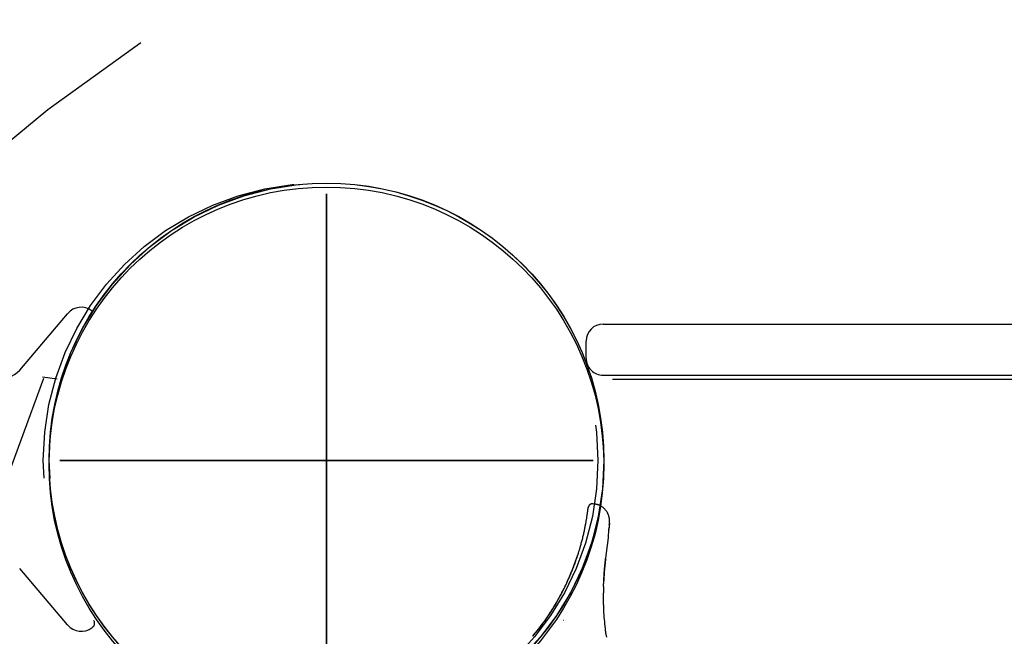
# Model space of a CAD drawing. Extents: x -0.42 to 7.36, y 1.85 to 10.09.
# Drawn here: x 3.96 to 4.19, y 8.13 to 8.27 of the extents above; entities that cross this region are included whole.
import ezdxf

# ---------------------------------------------------------------- set-up
doc = ezdxf.new("R2010")
doc.units = 0
doc.linetypes.add('DOT', pattern=[0.00635, 0, -0.00635])
doc.linetypes.add('HIDDEN', pattern=[0.009524999999999999, 0.00635, -0.003175])
for name, color, linetype in [('COLOUR', 7, 'Continuous'), ('LAYER01', 7, 'Continuous'), ('LAYER10', 7, 'Continuous')]:
    doc.layers.add(name, color=color, linetype=linetype)

# ---------------------------------------------------------------- blocks, each defined once
blk = doc.blocks.new('CROSS')
at = {"layer": 'COLOUR', "color": 0, "linetype": 'Continuous'}
for p, q in [((0, -0.0127), (0, 0.0127)), ((0, 0.0127), (0, -0.0127)), ((-0.0127, 0), (0.0127, 0)), ((0.0127, 0), (-0.0127, 0))]:
    blk.add_line(p, q, dxfattribs=at)

msp = doc.modelspace()

# ---------------------------------------------------------------- linework, layer by layer
at = {"layer": 'LAYER01'}
for p, q in [((3.958743823297271, 8.18902480927363), (3.969965966023527, 8.202268722924105)), ((4.095484494359744, 8.19985923554869), (5.055791325591215, 8.19985923554869)), ((4.091484494359745, 8.191859235548687), (4.091484494359745, 8.195859235548689)), ((3.969985333807799, 8.129332247647163), (3.958742377884717, 8.142556253346351))]:
    msp.add_line(p, q, dxfattribs=at)
at = {"layer": 'LAYER01', "color": 7, "linetype": 'Continuous'}
for p, q in [((3.975944937743202, 8.202696505459675), (3.975705196686102, 8.202893737229275)), ((4.095484494359744, 8.18785923554869), (5.055791325591215, 8.18785923554869)), ((4.0976313055827, 8.186964214714875), (5.058509013549907, 8.186964214714875)), ((3.975705166883802, 8.128735009106576), (3.975941652037201, 8.128929558667076))]:
    msp.add_line(p, q, dxfattribs=at)
at = {"layer": 'LAYER01', "linetype": 'HIDDEN'}
for p, q in [((3.964354213519905, 8.187094880253369), (3.952804192587267, 8.155784582544413)), ((3.967554821730154, 8.186955723374664), (3.964075899762493, 8.187373194010782))]:
    msp.add_line(p, q, dxfattribs=at)
at = {"layer": 'LAYER01', "color": 7, "linetype": 'HIDDEN'}
for p, q in [((4.093364189532622, 8.15766696997861), (4.093059460786221, 8.157697070324211)), ((4.096889387038621, 8.15251295634491), (4.096851627496122, 8.15217380591611)), ((4.096962760356321, 8.15319596596931), (4.096889387038621, 8.15251295634491)), ((4.096098254588522, 8.14491634436821), (4.096513311532322, 8.14807735749461)), ((4.091167788175023, 8.145466912472012), (4.091169606116621, 8.145466376030212)), ((4.095878820088722, 8.143304932796712), (4.095889131692321, 8.14330391951781)), ((4.09593830552422, 8.14382116862511), (4.095948825744022, 8.14382009574151)), ((4.095943878558519, 8.14389752217511), (4.095953951743523, 8.14389650889611)), ((4.096057186988221, 8.14492570229751), (4.096067260173222, 8.14492451020461)), ((4.096319864657721, 8.144569564544911), (4.096322934296921, 8.144600618564912)), ((4.095737825301521, 8.141791630470511), (4.095747272637721, 8.14179097481941)), ((4.095854829219221, 8.142970550739511), (4.095853517917021, 8.142969954693111)), ((4.095853517917021, 8.142969954693111), (4.095864038136823, 8.142969060623411)), ((4.095592956212421, 8.138316262447612), (4.095666359332422, 8.139700997555012)), ((4.095642666486122, 8.139685559952012), (4.095653246310621, 8.139685142719511)), ((4.09566171017012, 8.140322972023311), (4.095671783355123, 8.14032243558151)), ((4.095544318822223, 8.13647638627271), (4.095571885970422, 8.13689189025141)), ((4.095582674411122, 8.138316918098711), (4.095571885970422, 8.13689189025141)), ((4.095571885970422, 8.13689189025141), (4.095581839946121, 8.13689183064681)), ((4.084444622662923, 8.134400416099812), (4.084160993960721, 8.133924651825211))]:
    msp.add_line(p, q, dxfattribs=at)
at = {"layer": 'LAYER01', "color": 8, "linetype": 'HIDDEN'}
msp.add_line((4.096918235686621, 8.152407515728312), (4.096837262776719, 8.151718366825412), dxfattribs=at)
at = {"layer": 'LAYER01', "color": 7, "linetype": 'Continuous'}
for points in [[(3.975700618304301, 8.202896896275474), (3.975716514118004, 8.202910307320476), (3.975682289876002, 8.202865961464775)], [(3.975684577204302, 8.128759983452676), (3.975715828664601, 8.128719452294273), (3.9756973325983, 8.128734949501876)]]:
    msp.add_lwpolyline(points, dxfattribs=at)
at = {"layer": 'LAYER01', "color": 7, "linetype": 'HIDDEN'}
for points in [[(4.093067030576099, 8.157715070926931), (4.093050785858114, 8.157719708925724), (4.093034295826712, 8.15772409403259), (4.093017397029813, 8.157728136509903), (4.092999885084672, 8.157731665042885), (4.092981555608541, 8.15773450831676), (4.092962204218673, 8.157736495016755), (4.092941626532319, 8.157737453828089), (4.092919618166733, 8.15773721343599), (4.092896030295472, 8.157735638083972), (4.092870936328859, 8.157732734248238), (4.092844465230227, 8.157728543963422), (4.092816745964555, 8.157723109264095), (4.092787907496824, 8.157716472184825), (4.092758078792011, 8.157708674760174), (4.092727388815099, 8.157699759024714), (4.092695966531068, 8.157689767013007), (4.092663959141639, 8.157678741488592), (4.092631586810375, 8.157666728133957), (4.092599087933337, 8.15765377335968), (4.092566700908701, 8.15763992357678), (4.092534664134649, 8.157625225196274), (4.092503216009363, 8.157609724629182), (4.092472594931024, 8.157593468286521), (4.092443039297813, 8.157576502579309), (4.092414741911228, 8.157558879242556), (4.092387713202321, 8.157540671314885), (4.092361918000807, 8.157521957156726), (4.09233732113873, 8.157502815129599), (4.092313887448131, 8.157483323595022), (4.092291581761053, 8.157463560914524), (4.092270368909539, 8.157443605449618), (4.092250213725631, 8.157423535561833), (4.092231081719091, 8.157403421802462), (4.092212941124265, 8.157383303492159), (4.092195760849301, 8.157363212138428), (4.092179509804307, 8.157343179250235), (4.092164156899388, 8.157323236336552), (4.092149671044652, 8.157303414906336), (4.092136021150206, 8.157283746468563), (4.092123176126156, 8.157264262532195), (4.092111105518363, 8.15724499514399), (4.092099781424769, 8.157225978512843), (4.092089176576478, 8.157207247382303), (4.092079263705889, 8.15718883649749), (4.092070015545403, 8.157170780603517), (4.092061404827419, 8.157153114445507), (4.092053404284336, 8.157135872768574), (4.092045986648555, 8.157119090317837), (4.092039124824528, 8.157102798462653), (4.092032792410492, 8.157087015079291), (4.092026963175143, 8.157071754665425), (4.092021610887977, 8.157057031720145), (4.092016709318486, 8.157042860742537), (4.092012232236164, 8.157029256231693), (4.092008153410504, 8.157016232686708), (4.092004446611001, 8.157003804606667), (4.092001086391356, 8.15699198500965), (4.091998050445169, 8.156980780997664), (4.091995317249374, 8.156970198189429), (4.091992865281344, 8.156960242204798), (4.091990673018445, 8.156950918663625), (4.091988718938054, 8.156942233185768), (4.09198698151754, 8.156934191391086), (4.091985439234272, 8.156926798899432), (4.091984071862643, 8.156920054119803), (4.091982864366584, 8.156913926623128), (4.091981803006629, 8.15690837876794), (4.091980874043518, 8.156903372913545), (4.091980063737996, 8.156898871419244), (4.091979358350802, 8.15689483664434), (4.091978744142681, 8.156891230948139), (4.091978207374374, 8.156888016689933), (4.091977735059611, 8.156885153227256), (4.091977317224666, 8.156882587913445), (4.091976944648632, 8.156880265099227), (4.091976608110686, 8.156878129135745), (4.091976298390004, 8.15687612437414), (4.091976006265765, 8.156874195165559), (4.091975722517144, 8.156872285861144), (4.09197543792332, 8.15687034081204), (4.091975145390053, 8.156868317778432), (4.091974846329687, 8.15686622815826), (4.091974544281077, 8.15686409675805), (4.091974242783114, 8.156861948384554), (4.091973945374691, 8.156859807844533), (4.091973655594699, 8.156857699944734), (4.091973376982028, 8.156855649491916), (4.091973113075572, 8.156853681292832), (4.09197286664152, 8.156851815629132), (4.09197263735541, 8.156850054683051), (4.091972424120033, 8.15684839611144), (4.091972225838205, 8.15684683757128), (4.091972041412742, 8.156845376719565), (4.091971869746456, 8.156844011213279), (4.091971709742164, 8.156842738709415), (4.09197156030268, 8.15684155686496), (4.091971417114062, 8.156840434719294), (4.091971262995452, 8.156839226842248), (4.091971077549208, 8.156837759185798), (4.091970840377695, 8.156835857702038), (4.091970531083288, 8.156833348343074), (4.091970129268357, 8.156830057060995), (4.091969614535269, 8.15682580980791), (4.091968966486398, 8.156820432535905), (4.091968171326037, 8.156813807372775), (4.091967241666483, 8.156806041151539), (4.091966196721867, 8.156797296880194), (4.091965055706368, 8.15678773756709), (4.091963837834164, 8.156777526220578), (4.091962562319426, 8.156766825849012), (4.091961248376339, 8.15675579946074), (4.091959915219072, 8.15674461006412)], [(4.093361060288778, 8.157634723865774), (4.093362003670297, 8.157643311206323), (4.093362894913194, 8.15765160231789), (4.093363763746068, 8.157659464124189), (4.093364598963904, 8.157666681972584), (4.093365389361694, 8.157673041210442), (4.093366123734424, 8.15767832718513), (4.093366790877081, 8.157682325244012), (4.093367379584656, 8.157684820734454), (4.093367882387191, 8.157685670555017), (4.09336830675459, 8.157685017806823), (4.093368663891918, 8.157683077142824), (4.093368965004186, 8.157680063215652), (4.093369221296407, 8.157676190677945), (4.09336944397359, 8.157671674182335), (4.093369644240751, 8.157666728381455), (4.0933698333029, 8.157661567927942)], [(4.096979241040578, 8.153194297039297), (4.096980278016197, 8.153228316027855), (4.096981265665208, 8.153261958170315), (4.096982236600589, 8.15329500968447), (4.096983182465527, 8.153327175256168), (4.096984094903203, 8.153358159571257), (4.096984965556807, 8.153387667315583), (4.096985786069521, 8.153415403174993), (4.09698654808453, 8.153441071835335), (4.096987243120502, 8.153464528372915), (4.096987862197572, 8.153486229410358), (4.096988396211489, 8.153506781965184), (4.096988836057937, 8.15352679305269), (4.0969891726326, 8.153546869688176), (4.096989396831159, 8.153567618886939), (4.096989499549299, 8.153589647664283), (4.096989471682702, 8.153613563035508), (4.096989301965919, 8.153639845722605), (4.096988970488809, 8.153668471258639), (4.096988455180146, 8.153699288887847), (4.096987733968678, 8.153732147852233), (4.096986784783157, 8.153766897393792), (4.096985585552328, 8.153803386754525), (4.096984114204943, 8.15384146517643), (4.096982348669751, 8.153880981901503), (4.09698024931541, 8.153921858558492), (4.096977706270835, 8.1539643063053), (4.096974592104669, 8.154008608691667), (4.096970779385646, 8.15405504926479), (4.096966140682501, 8.154103911571864), (4.096960548563966, 8.154155479160083), (4.096953875598776, 8.154210035576643), (4.096945994355661, 8.154267864368741), (4.096936765815477, 8.154329187073824), (4.096926004610854, 8.154393977161575), (4.096913513785598, 8.154462146100151), (4.096899096383987, 8.154533605353599), (4.0968825554503, 8.154608266385967), (4.096863694028813, 8.1546860406613), (4.096842315163807, 8.154766839643646), (4.096818221899558, 8.154850574797049), (4.096791235271992, 8.154937114758111), (4.096761248293749, 8.155026156813383), (4.096728171966227, 8.155117355433475), (4.096691917292264, 8.15521036508324), (4.096652395274704, 8.155304840227537), (4.096609516916389, 8.155400435331218), (4.09656319322016, 8.155496804859144), (4.096513335188859, 8.155593603276168), (4.096459871165832, 8.15569050422362), (4.096402798878324, 8.155787257998758), (4.096342133387829, 8.155883634089587), (4.09627788975897, 8.155979401976975), (4.096210083056371, 8.156074331141786), (4.096138728344653, 8.156168191064888), (4.096063840688439, 8.156260751227151), (4.095985435152351, 8.156351781109441), (4.095903553130045, 8.156441065197663), (4.095818341368172, 8.156528447946194), (4.095729972931887, 8.156613788829215), (4.095638620891607, 8.156696947313527), (4.095544458317752, 8.15677778286593), (4.095447658280741, 8.156856154953221), (4.095348393850994, 8.156931923042201), (4.095246838098929, 8.157004946599669), (4.095143141085456, 8.157075065669172), (4.095037360884112, 8.157142042556401), (4.094929532544447, 8.15720562015661), (4.094819691123249, 8.15726554135865), (4.094707871677304, 8.157321549051368), (4.094594109263405, 8.157373386123611), (4.094478438938338, 8.157420795464228), (4.094360895758892, 8.157463519962066), (4.094241547217677, 8.157501448319572), (4.0941205906124, 8.157535052463025), (4.09399825565893, 8.157564950141028), (4.093874772081964, 8.157591759097828), (4.093750369606204, 8.157616097077659), (4.093625277956348, 8.157638581824768), (4.093499726857093, 8.157659831083393), (4.09337394603314, 8.157680462597781)], [(4.089560191300741, 8.14575504132488), (4.089594334302249, 8.14586051395133), (4.089628795049694, 8.145967257603377), (4.089663973080216, 8.14607670622172), (4.089700227035354, 8.146190212289508), (4.089737915556646, 8.146309128289884), (4.089777397285632, 8.146434806706003), (4.089819030863849, 8.146568600021006), (4.089863174932836, 8.146711860718048), (4.089910096356794, 8.14686567875724), (4.089959694867225, 8.147030093931562), (4.09001177842496, 8.14720488353238), (4.090066154987497, 8.147389824840365), (4.090122632512334, 8.147584695136175), (4.090181018956971, 8.147789271700464), (4.090241122278904, 8.148003331813898), (4.09030275043563, 8.148226652757138), (4.090365673872504, 8.148458795017433), (4.090429512956671, 8.148698451803686), (4.090493850551597, 8.148944099561309), (4.090558269516513, 8.149194214720755), (4.090622352710653, 8.149447273712477), (4.090685682993251, 8.14970175296693), (4.090747843223538, 8.149956128914564), (4.09080841626075, 8.150208877985836), (4.090867052460332, 8.150458667896523), (4.090923672129692, 8.15070493137407), (4.090978263081851, 8.150947292468288), (4.091030813125128, 8.151185375210478), (4.091081310067849, 8.151418803631922), (4.09112974171833, 8.151647201763922), (4.091176095884896, 8.151870193637764), (4.091220360375865, 8.152087403284744), (4.091262543265506, 8.15229856011683), (4.091302733663099, 8.152503814939458), (4.091341040952089, 8.152703423975664), (4.091377574511812, 8.15289764343003), (4.091412443721604, 8.153086729507129), (4.091445757960799, 8.153270938411536), (4.091477626608735, 8.153450526347827), (4.091508159044746, 8.15362574952058), (4.091537451497386, 8.153796818327422), (4.091565547571283, 8.15396375982898), (4.091592477726227, 8.15412655531014), (4.091618272419036, 8.154285186040184), (4.091642962106528, 8.154439633288398), (4.091666577245522, 8.15458987832406), (4.091689148292832, 8.154735902416455), (4.091710705705281, 8.154877686834865), (4.091731277546134, 8.155015204046535), (4.091750882290094, 8.155148391223028), (4.09176953602242, 8.15527717675888), (4.091787254826315, 8.155401489036116), (4.091804054784984, 8.155521256436764), (4.091819951981634, 8.155636407342858), (4.091834962499467, 8.155746870136422), (4.09184910242169, 8.155852573199487), (4.091862387330072, 8.155953434145745), (4.091874830790868, 8.156049327447729), (4.091886445871687, 8.156140116829013), (4.091897245638747, 8.156225666003477), (4.091907243158263, 8.15630583868501), (4.091916451496449, 8.156380498587492), (4.091924883719523, 8.156449509424812), (4.091932552893697, 8.156512734910851), (4.091939471712611, 8.156570067278778), (4.091945651373668, 8.156621512793516), (4.091951102703387, 8.156667106252238), (4.091955836527442, 8.156706882445636), (4.091959863671502, 8.156740876164397), (4.091963194961241, 8.156769122199215), (4.091965841222333, 8.15679165534078), (4.091967813280449, 8.156808510379781), (4.091969133977704, 8.156819833880444), (4.091969874219458, 8.156826219480232), (4.091970116928234, 8.156828372596115), (4.091969945026196, 8.156826998642078), (4.091969441435506, 8.156822803032101), (4.091968689078327, 8.156816491180177), (4.091967770876822, 8.156808768500282), (4.091966769753155, 8.156800340406402)], [(4.096883456376424, 8.152880001747397), (4.09688482577483, 8.1528864160571), (4.096886122303716, 8.15289260888299), (4.096887355031229, 8.152898521798855), (4.096888492056681, 8.152904014849678), (4.096889501479389, 8.152908948080448), (4.096890351398664, 8.152913181536151), (4.096891009913818, 8.152916575261774), (4.096891445124169, 8.152918989302304), (4.096891635762641, 8.152920330354666), (4.096891603096256, 8.152920691721665), (4.096891379025752, 8.152920213358582), (4.096890995451814, 8.152919035220432), (4.096890484275131, 8.15291729726223), (4.096889877396389, 8.152915139438987), (4.096889206716273, 8.152912701705716), (4.096888504135473, 8.152910124017435)], [(4.096928785708777, 8.152406323635367), (4.096930154931513, 8.152446852786921), (4.096931500089162, 8.15248705389257), (4.096932879055205, 8.152526761954523), (4.096934308733847, 8.152565730450942), (4.096935806029282, 8.152603712859976), (4.09693738784571, 8.152640462659782), (4.096939071087331, 8.152675733328515), (4.096940872658342, 8.152709278344325), (4.096942803828344, 8.152740933362136), (4.096944853327602, 8.152770862724209), (4.096947004252052, 8.152799312955207), (4.096949239697496, 8.152826530576977), (4.096951542759734, 8.15285276211136), (4.096953896534568, 8.152878254080209), (4.096956284117799, 8.152903253005366), (4.09695868860523, 8.152928005408677)], [(4.096464823153823, 8.147848118030812), (4.096740911868421, 8.14983277388791), (4.096837262776719, 8.151718366825412)], [(4.096838037554197, 8.151722238390992), (4.096851627496113, 8.152173805916098)], [(4.078936825660101, 8.126700866901663), (4.0791675838621, 8.12695367742025), (4.079400080484857, 8.127210355732261), (4.079636135527866, 8.127474932165137), (4.079877528201254, 8.127751355779312), (4.080126037715149, 8.12804357563522), (4.080383443279676, 8.12835554079329), (4.08065152410496, 8.128691200313954), (4.08093205940113, 8.12905450325765), (4.081226476769229, 8.129448742978196), (4.081534797223691, 8.129874589814635), (4.081856690212802, 8.130332058453208), (4.082191825163382, 8.13082116355325), (4.082539871502251, 8.131341919774101), (4.08290049865623, 8.131894341775093), (4.083273376052135, 8.132478444215565), (4.083658173116787, 8.133094241754849), (4.08405405838534, 8.133741367049746), (4.084458196637431, 8.134417924464021), (4.084867251814988, 8.135121636439722), (4.08527788783296, 8.13585022537849), (4.085686768606296, 8.136601413681959), (4.086090558049946, 8.137372923751773), (4.086485920078863, 8.138162477989564), (4.086869518607991, 8.138967798796974), (4.087238888170409, 8.139786707211922), (4.087595045566828, 8.140617418419927), (4.08793987827462, 8.141458246356377), (4.088275273741889, 8.14230750489986), (4.08860311941674, 8.14316350792897), (4.088925302747275, 8.1440245693223), (4.089243711181602, 8.144889002958443), (4.089560232167826, 8.145755122715997)], [(4.078970681098332, 8.12666701146343), (4.079310659311458, 8.12709003188068), (4.079649189397181, 8.127512322119724), (4.079984904807513, 8.127933314535696), (4.080316398204758, 8.128352360217056), (4.080642262251219, 8.12876881025227), (4.080961089609203, 8.129182015729802), (4.081271472941012, 8.129591327738115), (4.081572004908951, 8.129996097365671), (4.081861579926009, 8.130395728382032), (4.082140299234237, 8.130789835051985), (4.082408565875997, 8.131178084386885), (4.082666782868833, 8.131560143365354), (4.082915353230296, 8.131935678966013), (4.083154679977932, 8.13230435816748), (4.08338516612929, 8.132665847948378), (4.083607214701917, 8.133019815287325), (4.08382118989642, 8.133365967435537), (4.084027300500773, 8.133704172524947), (4.0842257165274, 8.134034339019992), (4.084416607968025, 8.134356375355148), (4.084600144814379, 8.1346701899649), (4.084776497058188, 8.134975691283728), (4.08494583469118, 8.135272787746112), (4.085108327705083, 8.135561387786534), (4.085264230135782, 8.135841605229258), (4.085414132089703, 8.136114375280316), (4.085558707747739, 8.136380838586195), (4.085698631275633, 8.136642135768042), (4.085834576839122, 8.136899407447018), (4.085967218603945, 8.137153794244261), (4.086097230735843, 8.137406436780932), (4.086225287400555, 8.137658475678176), (4.086351949057293, 8.137910859970175), (4.086477321256954, 8.138163772189596), (4.086601395867401, 8.138417203326028), (4.086724164744748, 8.138671144347112), (4.08684561974511, 8.138925586220491), (4.086965752724604, 8.139180519913804), (4.087084555539345, 8.139435936394703), (4.087202020045451, 8.139691826630818), (4.08731814216312, 8.13994818213741), (4.087432934000574, 8.1402049964779), (4.087546411749634, 8.14046226380397), (4.087658591592366, 8.140719978246985), (4.087769489710834, 8.140978133938296), (4.087879122287102, 8.14123672500927), (4.087987505503235, 8.14149574559126), (4.088094655541296, 8.141755189815632), (4.088200576149025, 8.142015053491091), (4.088305221274285, 8.142275338991372), (4.088408532448491, 8.142536050408811), (4.088510451194119, 8.142797191815122), (4.088610919033646, 8.143058767282014), (4.08870987748955, 8.143320780881195), (4.088807268084306, 8.143583236684382), (4.088903032340392, 8.143846138763283), (4.08899715663491, 8.14410948114966), (4.089089806707224, 8.144373217569125), (4.089181193167391, 8.144637291749158), (4.089271526617439, 8.144901647396331), (4.089361017659391, 8.145166228217215), (4.089449876895268, 8.145430977918386), (4.089538314927096, 8.145695840206411), (4.089626542356902, 8.145960758787865)], [(4.095878820088736, 8.143304932796742), (4.095876695803081, 8.14328613364316), (4.095874538718589, 8.143267291115212), (4.095872397953999, 8.14324852470463), (4.095870281669264, 8.143229872470098), (4.095868198024337, 8.143211372470297), (4.095866155179166, 8.143193062763913), (4.095864161293703, 8.143174981409627), (4.095862224527901, 8.143157166466123), (4.095860350321567, 8.143139643304409), (4.095858533235055, 8.143122386554927), (4.095856765108251, 8.143105358157538), (4.095855037781204, 8.143088520053567), (4.095853343093962, 8.143071834184328), (4.095851672886576, 8.143055262491139), (4.095850018999093, 8.143038766915316), (4.095848373271561, 8.143022309398177)], [(4.09593830552422, 8.143821168625141), (4.095936887982641, 8.143808012460205), (4.095935411557632, 8.143794634124664), (4.095933899284532, 8.143780974324327), (4.095932333239293, 8.14376689232681), (4.095930695497868, 8.143752247399709), (4.095928968136213, 8.143736898810632), (4.09592713323028, 8.143720705827182), (4.095925172856024, 8.143703527716966), (4.095923073046064, 8.1436852527579), (4.095920835660732, 8.14366588527823), (4.095918466516728, 8.143645458613912), (4.095915971430898, 8.143624006102211), (4.095913356220093, 8.143601561080386), (4.09591062670116, 8.143578156885695), (4.095907788690949, 8.143553826855396), (4.095904848006308, 8.14352860432675), (4.095901811512277, 8.143502534978273), (4.095898690268061, 8.143475713865566), (4.09589549638066, 8.143448248382041), (4.095892241957269, 8.143420245922837), (4.095888939105087, 8.143391813883088), (4.095885599931313, 8.143363059657931), (4.095882236543142, 8.143334090642501), (4.095878861047774, 8.143305014231936)], [(4.095889161494473, 8.143303939386598), (4.095889213222543, 8.143320658116204), (4.095889289264918, 8.14333722778031), (4.095889495853688, 8.143353662179509), (4.095889898262045, 8.143369893681335), (4.095890561763188, 8.143385854653333), (4.095891551630316, 8.14340147746305), (4.095892933136621, 8.143416694478026), (4.095894771555302, 8.143431438065805), (4.095897103681637, 8.143445688863398), (4.095899852398452, 8.143459620577168), (4.095902912110878, 8.143473455185386), (4.095906177223934, 8.143487414665099), (4.095909542142641, 8.14350172099335), (4.095912901272016, 8.1435165961472), (4.09591614901708, 8.143532262103687), (4.095919179782854, 8.143548940839864), (4.095921912521062, 8.14356676857896), (4.095924364369202, 8.143585538519364), (4.095926577011781, 8.143604958108376), (4.095928592133152, 8.143624734791928), (4.095930451417674, 8.143644576015953), (4.0959321965497, 8.143664189226385), (4.095933869213588, 8.143683281869158), (4.095935511093691, 8.143701561390204), (4.095937156700076, 8.143718807030657), (4.095938811844264, 8.143735085203517), (4.095940475163879, 8.143750534119532), (4.095942145296353, 8.143765291988174), (4.095943820879112, 8.143779497018922), (4.095945500549586, 8.143793287421248), (4.095947182945201, 8.143806801404626), (4.09594886670339, 8.14382017717853)], [(4.095943878558508, 8.1438975221751), (4.09594400994808, 8.143897075280936), (4.095944096952779, 8.143896516986647), (4.095944177106607, 8.143895898770054), (4.095944246984132, 8.143895190670005), (4.095944303159919, 8.143894362725351), (4.09594434220853, 8.14389338497494), (4.095944360704534, 8.143892227457616), (4.095944355222496, 8.143890860212236), (4.095944322095519, 8.143889252485566), (4.095944256690861, 8.143887370356751), (4.095944154134321, 8.143885179112667), (4.095944009551697, 8.143882644040286), (4.095943818068786, 8.143879730426578), (4.095943574811387, 8.143876403558517), (4.095943274905299, 8.143872628723075), (4.095942913476317, 8.143868371207224), (4.095942487845861, 8.143863612862216), (4.095942004117965, 8.1438584017982), (4.095941470592249, 8.14385280268911), (4.095940895568349, 8.143846880209122), (4.095940287345901, 8.143840699032411), (4.095939654224543, 8.143834323833165), (4.095939004503911, 8.143827819285557), (4.095938346483641, 8.14382125006377)], [(4.096057186988224, 8.144925702297476), (4.096051050195231, 8.144872309533342), (4.096044896510122, 8.144819001717515), (4.096038790961924, 8.144766026696818), (4.096032757619094, 8.144713550868811), (4.096026820550086, 8.144661740631062), (4.096021003823356, 8.14461076238113), (4.096015331507362, 8.144560782516583), (4.096009827670557, 8.144511967434985), (4.096004511746091, 8.144464455888098), (4.095999384629064, 8.144418276072459), (4.095994442578362, 8.14437342853081), (4.095989681853323, 8.144329913809896), (4.095985098713286, 8.144287732456453), (4.095980689417591, 8.144246885017226), (4.095976450225578, 8.144207372038949), (4.095972377396584, 8.144169194068366), (4.09596846442505, 8.144132323733613), (4.095964693748459, 8.144096622012421), (4.095961045038637, 8.144061921957052), (4.09595749796779, 8.144028056623204), (4.095954032208122, 8.143994859066572), (4.09595062743184, 8.143962162342852), (4.095947263311147, 8.14392979950774), (4.095943919518249, 8.143897603616935)], [(4.095948825526478, 8.143820093642955), (4.095949384229585, 8.143825169965329), (4.095949898465278, 8.14383015004805), (4.095950405685119, 8.143835100527854), (4.095950902381182, 8.143840006603291), (4.095951385045543, 8.143844853472908), (4.095951850170274, 8.143849626335244), (4.095952294247451, 8.143854310388846), (4.095952713769147, 8.143858890832256), (4.095953105340562, 8.143863348545578), (4.095953466019138, 8.143867647132543), (4.095953792975517, 8.143871745879181), (4.095954083380304, 8.14387560407116), (4.095954334404103, 8.143879180994139), (4.095954543217521, 8.14388243593378), (4.095954706991161, 8.143885328175745), (4.095954822895626, 8.143887817005696), (4.095954889629327, 8.1438898777479), (4.095954912001763, 8.143891549879294), (4.095954896350271, 8.143892888915925), (4.095954849012175, 8.143893950373583), (4.095954776324795, 8.143894789768067), (4.095954684625451, 8.143895462615165), (4.095954580251466, 8.143896024430678), (4.095954469540158, 8.143896530730396)], [(4.09595347490477, 8.143896588368383), (4.095953524551799, 8.143898486631205), (4.095953586187772, 8.143900616487858), (4.095953753720699, 8.143903372410103), (4.095954080099056, 8.143907067430737), (4.095954618271324, 8.14391201458255), (4.095955421185977, 8.14391852689835), (4.095956541791494, 8.143926917410921), (4.095958033036351, 8.143937499153067), (4.095959927106821, 8.143950506304249), (4.095962173139723, 8.143965857625894), (4.095964699509853, 8.14398339302744), (4.095967434591915, 8.144002952417654), (4.095970306760612, 8.144024375705309), (4.095973244390649, 8.144047502799166), (4.095976175856733, 8.144072173607995), (4.095979029533565, 8.144098228040562), (4.095981755194821, 8.144125526561227), (4.095984388209016, 8.144154011846423), (4.095986985343927, 8.144183647131115), (4.095989603367191, 8.144214395648795), (4.095992299046438, 8.144246220632962), (4.0959951291493, 8.144279085317107), (4.095998150443409, 8.14431295293473), (4.096001419696399, 8.14434778671932), (4.096004972171443, 8.144383491041944), (4.096008757111984, 8.144419734806695), (4.096012702257549, 8.144456128060163), (4.096016735347396, 8.144492280846478), (4.096020784120779, 8.144527803209764), (4.096024776316956, 8.14456230519415), (4.096028639675183, 8.144595396843762), (4.096032301934717, 8.144626688202727), (4.096035706141657, 8.14465587734814), (4.09603885656775, 8.144683014471767), (4.096041772792083, 8.144708237803254), (4.096044474393494, 8.144731685569791), (4.096046980950822, 8.144753495998572), (4.096049312042906, 8.144773807316785), (4.096051487248584, 8.144792757751619), (4.096053526146693, 8.144810485530265), (4.096055447485011, 8.144827128436278), (4.096057266685462, 8.14484282246496), (4.096058998339367, 8.144857703171896), (4.096060657037817, 8.144871906110705), (4.096062257371901, 8.14488556683502), (4.096063813932711, 8.144898820898458), (4.096065341311341, 8.144911803854649), (4.096066854098879, 8.144924651257213)], [(4.095737825301518, 8.141791630470541), (4.09573338970292, 8.141727828298652), (4.095728934685592, 8.141663975078353), (4.095724522745564, 8.141600182597069), (4.095720175421483, 8.141536481224303), (4.095715914251998, 8.141472901329564), (4.095711760775761, 8.141409473282357), (4.095707736531418, 8.141346227452187), (4.095703863057621, 8.141283194208565), (4.095700159201583, 8.141220455453691), (4.095696633047033, 8.141158299255977), (4.09569328998562, 8.14109706520641), (4.095690135409317, 8.141037092901037), (4.095687174710095, 8.140978721935907), (4.095684413279926, 8.140922291907067), (4.095681856510782, 8.140868142410564), (4.095679509794634, 8.140816613042448), (4.095677375281041, 8.140767974055377), (4.095675442151587, 8.140722218359118), (4.095673696344968, 8.140679269511292), (4.095672123800115, 8.140639051073897), (4.09567071045596, 8.140601486608938), (4.095669442251437, 8.140566499678414), (4.095668305125479, 8.140534013844322), (4.095667285017016, 8.140503952668666), (4.095666368063434, 8.140476203528658), (4.095665541196864, 8.140450509084726), (4.095664791547615, 8.140426575806117), (4.095664106246134, 8.14040411016528), (4.09566347242287, 8.140382818634663), (4.095662877208263, 8.140362407686705), (4.095662307732767, 8.140342583793858), (4.095661751126825, 8.140323053428565)], [(4.095671783355077, 8.140322455449976), (4.095671828332309, 8.140342457987176), (4.095671856669378, 8.140362474624032), (4.095671933639556, 8.14038268226665), (4.095672083559398, 8.140403176417903), (4.095672330745459, 8.14042405258068), (4.095672699514293, 8.140445406257856), (4.095673214182454, 8.140467332952312), (4.095673899066498, 8.140489928166929), (4.095674774636088, 8.140513357579772), (4.095675845973028, 8.140538067557399), (4.095677114312316, 8.140564574645058), (4.095678580888909, 8.140593395386244), (4.09568024693776, 8.140625046324452), (4.095682113693827, 8.140660044003178), (4.095684182392064, 8.140698904965923), (4.095686454267427, 8.140742145756176), (4.095688923029884, 8.14079004587011), (4.095691552288581, 8.140841936593835), (4.095694298127923, 8.14089691217207), (4.095697116632194, 8.140954066846557), (4.095699963885678, 8.141012494859055), (4.095702795972656, 8.14107129045131), (4.095705568977412, 8.141129547865068), (4.095708238984227, 8.141186361342083), (4.095710774166161, 8.141240964417), (4.095713191050117, 8.141293147770359), (4.095715518252137, 8.14134284138293), (4.09571778438808, 8.141389975231819), (4.095720018073807, 8.141434479294128), (4.095722247925178, 8.141476283546965), (4.095724502558054, 8.14151531796743), (4.095726810588295, 8.141551512532628), (4.095729187194642, 8.141584817015046), (4.095731593805879, 8.141615260343553), (4.095733978414096, 8.141642891249592), (4.095736289011165, 8.141667758461004), (4.095738473588966, 8.14168991070564), (4.095740480139374, 8.141709396711345), (4.095742256654265, 8.141726265205964), (4.095743751125514, 8.141740564917344), (4.095744927172558, 8.141752388955108), (4.095745810924184, 8.141762007942477), (4.095746444136986, 8.141769736888298), (4.095746868567436, 8.141775890799497), (4.095747125972003, 8.141780784683004), (4.095747258107158, 8.14178473354574), (4.095747306729373, 8.141788052394622), (4.095747313595117, 8.141791056236585)], [(4.095853517917027, 8.142969954693104), (4.095852034527708, 8.142960853723498), (4.095850473069203, 8.142951269820225), (4.095848837389394, 8.14294088290902), (4.095847090377633, 8.142929291485915), (4.095845194923264, 8.142916094046946), (4.095843113915638, 8.142900889088146), (4.095840810244104, 8.142883275105548), (4.095838246798009, 8.142862850595188), (4.09583539693292, 8.142839315494996), (4.095832275870569, 8.142812775520413), (4.095828909298533, 8.142783437825942), (4.095825322904579, 8.14275150956751), (4.095821542376467, 8.142717197901035), (4.095817593401966, 8.142680709982443), (4.095813501668836, 8.142642252967654), (4.095809292864841, 8.142602034012592), (4.095804990816792, 8.142560235054617), (4.09580061190956, 8.142516937173882), (4.095796170666526, 8.142472196227107), (4.095791681611338, 8.142426068073451), (4.095787159267646, 8.142378608572075), (4.095782618159097, 8.142329873582131), (4.09577807280934, 8.142279918962778), (4.095773537742025, 8.142228800573173), (4.095769024543054, 8.142176588040408), (4.095764533049758, 8.142123406089125), (4.095760060161029, 8.142069393204517), (4.095755602776107, 8.142014687875477), (4.095751157794229, 8.141959428590889), (4.095746722114636, 8.141903753839642), (4.095742292636566, 8.14184780211062), (4.095737866259257, 8.14179171189271)], [(4.095747282572536, 8.141790994687334), (4.095755378935041, 8.141807331108526), (4.095763205447772, 8.141824002078698), (4.095770574175902, 8.141841504982645), (4.095777256227129, 8.141860255787256), (4.095783022709154, 8.141880670459415), (4.095787644729672, 8.141903164966015), (4.095790893396386, 8.141928155273943), (4.095792539816994, 8.141956057350084), (4.09579247072417, 8.14198715432833), (4.095791035348693, 8.142021197996579), (4.095788698546827, 8.14205780731373), (4.095785925174586, 8.142096601236686), (4.095783180087976, 8.142137198722347), (4.095780928143008, 8.142179218727616), (4.095779634195692, 8.142222280209392), (4.095779763102038, 8.142266002124577), (4.095781647164763, 8.142310029339173), (4.095785088471539, 8.142354110336155), (4.095789756557281, 8.14239801951315), (4.095795320956635, 8.142441531265009), (4.095801451204251, 8.14248441998658), (4.095807816834771, 8.142526460072718), (4.095814087382847, 8.142567425918275), (4.095819932383123, 8.142607091918098), (4.095825090933315, 8.142645243372666), (4.095829580382571, 8.142681709182437), (4.09583348764334, 8.142716329159922), (4.095836899627958, 8.142748943114425), (4.095839903248758, 8.142779390855239), (4.095842585418074, 8.14280751219167), (4.095845033048239, 8.142833146933011), (4.095847333051586, 8.142856134888564), (4.095849559120293, 8.14287640104711), (4.095851732063479, 8.142894211098874), (4.095853859470801, 8.142909915918272), (4.095855948931572, 8.142923866377362), (4.095858008035099, 8.142936413348208), (4.095860044370696, 8.142947907702869), (4.095862065527672, 8.142958700313407), (4.095864079095336, 8.142969142051887)], [(4.09566171017014, 8.140322972023275), (4.095660835060887, 8.140288005161732), (4.095659922163134, 8.140253014023783), (4.095659015601618, 8.140218137139485), (4.095658118544457, 8.140183431635668), (4.09565723415977, 8.14014895463915), (4.095656365615674, 8.140114763276763), (4.095655516080288, 8.14008091467533), (4.095654688721729, 8.140047465961679), (4.095653885557744, 8.14001450257342), (4.095653104005063, 8.139982223210259), (4.095652340329905, 8.139950854877279), (4.095651590798558, 8.139920624582258), (4.095650851677311, 8.13989175933299), (4.095650119232451, 8.139864486137254), (4.09564938973027, 8.139839032002838), (4.095648659437053, 8.139815623937528), (4.095647925335577, 8.139794403756582), (4.095647187275011, 8.139775172520045), (4.095646445820885, 8.139757646091175), (4.095645701538792, 8.139741540335358), (4.095644954994326, 8.139726571117992), (4.09564420675308, 8.139712454304457), (4.095643457380648, 8.139698905760147), (4.095642707442622, 8.139685641350447)], [(4.095653246206507, 8.139685141388131), (4.095653893094723, 8.139693017122662), (4.095654494720279, 8.139701043393467), (4.095655087733572, 8.139709533530528), (4.095655667828476, 8.139718719466968), (4.095656230698861, 8.139728833135916), (4.095656772038595, 8.1397401064705), (4.09565728754155, 8.139752771403845), (4.095657772901593, 8.13976705986908), (4.095658227978251, 8.139783133677073), (4.09565866929337, 8.139800874142551), (4.095659117534535, 8.139820092460013), (4.095659593389287, 8.139840599822952), (4.09566011754517, 8.139862207424846), (4.095660710689727, 8.139884726459183), (4.0956613935105, 8.139907968119449), (4.09566218669503, 8.13993174359913), (4.095663101160322, 8.139955884695258), (4.095664108740789, 8.13998030560867), (4.095665171500426, 8.14000494114672), (4.095666251503168, 8.140029726115271), (4.09566731081295, 8.140054595320196), (4.095668311493705, 8.140079483567364), (4.09566921560937, 8.140104325662639), (4.095669985223878, 8.140129056411888), (4.095670592316329, 8.140153625166512), (4.095671048526167, 8.140178039446582), (4.095671375408087, 8.140202321321537), (4.095671594516743, 8.140226492858892), (4.095671727406789, 8.140250576126174), (4.095671795632875, 8.140274593190895), (4.095671820749659, 8.140298566120578), (4.095671824311787, 8.140322516982742)], [(4.095538715985453, 8.136234530493795), (4.095538762307896, 8.13624245645756), (4.095538800336014, 8.136250299004063), (4.095538903686253, 8.136258137440734), (4.095539105019677, 8.136265969712655), (4.095539436997346, 8.13627379376491), (4.095539932280321, 8.136281607542584), (4.095540623529665, 8.136289408990757), (4.095541543406438, 8.136297196054516), (4.095542711252957, 8.136305015840497), (4.095544093136174, 8.136313112097202), (4.095545641804407, 8.136321777735922), (4.095547310005916, 8.136331305667342), (4.095549050488967, 8.136341988802137), (4.09555081600182, 8.13635412005098), (4.095552559292738, 8.136367992324548), (4.095554233109984, 8.136383898533518), (4.095555801281569, 8.136402021969678), (4.095557271953895, 8.136422107441451), (4.095558664353285, 8.136443790140595), (4.095559997705976, 8.136466705257762), (4.095561291238206, 8.1364904879836), (4.095562564176213, 8.136514773508758), (4.095563835746232, 8.13653919702388), (4.0955651251745, 8.13656339371962), (4.095566445861086, 8.13658706432571), (4.095567787900499, 8.136610171717862), (4.095569135561334, 8.13663274431384), (4.095570473112056, 8.136654810529924), (4.095571784821133, 8.136676398782402), (4.09557305495703, 8.136697537487548), (4.095574267788215, 8.136718255061645), (4.095575407583154, 8.13673857992098), (4.095576463081654, 8.136758543337107), (4.095577440908258, 8.13677818799029), (4.095578352159029, 8.136797559419609), (4.095579207929937, 8.136816703162374), (4.095580019316956, 8.1368356647559), (4.095580797416058, 8.136854489737493), (4.095581553323214, 8.136873223644464), (4.0955822981344, 8.136891912014125)], [(4.096058319476475, 8.127936948025015), (4.096000565807461, 8.128479669888213), (4.095943652097191, 8.129022031371042), (4.095888500225579, 8.129563834651874), (4.095835991111953, 8.130104800629702), (4.095787005675641, 8.130644650203536), (4.095742424835974, 8.131183104272369), (4.095703129512278, 8.131719883735206), (4.095670000623882, 8.132254709491047), (4.095643625447209, 8.132787395515491), (4.095623416708967, 8.133318127790002), (4.095608493486697, 8.133847185458515), (4.095597974861072, 8.134374847622029), (4.095590979912761, 8.134901393381543), (4.095586627722436, 8.135427101838062), (4.095584037370767, 8.13595225209258), (4.095582327938429, 8.136477123246095)], [(4.095404635337223, 8.133946347915915), (4.095404678568378, 8.133946494887129), (4.095404680598417, 8.133946560914673), (4.095404682134316, 8.133946627733797), (4.095404682929008, 8.133946695740294), (4.095404682735422, 8.133946765329954), (4.095404681306488, 8.13394683689857), (4.095404678395139, 8.133946910841932), (4.095404673754303, 8.13394698755583), (4.095404667219267, 8.133947067304131), (4.095404658954746, 8.13394714982296), (4.095404649207809, 8.133947234716539), (4.095404638225523, 8.133947321589071), (4.095404626254961, 8.133947410044765), (4.09540461354319, 8.133947499687833), (4.095404600337281, 8.133947590122483), (4.095404586884301, 8.133947680952923)], [(4.09633583870255, 8.126441527092245), (4.096306295248009, 8.126557911087327), (4.096277105029023, 8.126673555111397), (4.096248703207861, 8.126787881722274), (4.096221483983435, 8.126900232213364), (4.096195841554656, 8.127009947878069), (4.096172170120435, 8.127116370009796), (4.096150863879688, 8.127218839901948), (4.096132317031325, 8.127316698847928), (4.09611679237292, 8.127409507718191), (4.096104027108597, 8.127497705634097), (4.096093627037747, 8.127581951310425), (4.096085197961456, 8.127662903453775), (4.096078345680812, 8.12774122077074), (4.096072675996906, 8.12781756196792), (4.096067794710822, 8.127892585751907), (4.096063307623651, 8.127966950829295)]]:
    msp.add_lwpolyline(points, dxfattribs=at)
at = {"layer": 'LAYER01', "color": 8, "linetype": 'HIDDEN'}
for points in [[(4.096919785407414, 8.153032291614798), (4.096921175302961, 8.153019179054175), (4.096922437075179, 8.153005525654336), (4.096923524539134, 8.15299095363671), (4.096924350540696, 8.152975003692408), (4.096924827925732, 8.152957216512526), (4.096924869540111, 8.152937132788184), (4.096924388229704, 8.15291429321048), (4.096923296840377, 8.152888238470526), (4.096921545783146, 8.15285874900626), (4.096919235729875, 8.15282656425582), (4.096916504917502, 8.152792663400504), (4.096913491582996, 8.152758025623443), (4.096910333963335, 8.152723630107781), (4.096907170295488, 8.152690456036645), (4.096904138816429, 8.152659482593172), (4.096901377763132, 8.152631688960499), (4.096898993819165, 8.15260780447713), (4.096896967455192, 8.152587559115185), (4.09689524758827, 8.15257043299869), (4.096893783135558, 8.1525559062534), (4.096892523014211, 8.15254345900508), (4.096891416141392, 8.152532571379483), (4.096890411434255, 8.15252272350237), (4.096889457809961, 8.152513395499499)], [(4.095853130486821, 8.14297102757671), (4.095863799718222, 8.14307587214691), (4.095889131692321, 8.14330391951781)], [(4.096067707152411, 8.144924510135617), (4.096067884963145, 8.144924753811779), (4.096068013945099, 8.144924860973093), (4.096068127190849, 8.144924858003215), (4.09606821683229, 8.14492468983654), (4.09606827500132, 8.144924301407466), (4.096068293829837, 8.144923637650399), (4.096068265449738, 8.14492264349974), (4.09606818199292, 8.144921263889888), (4.096068038213978, 8.144919462110364), (4.096067839358321, 8.14491727487173), (4.096067593294049, 8.144914757239503), (4.096067307889262, 8.14491196427928), (4.096066991012065, 8.144908951056662), (4.09606665053056, 8.14490577263725), (4.096066294312849, 8.144902484086636), (4.096065930227037, 8.144899140470427)], [(4.095864038055299, 8.14296906062348), (4.09586528983437, 8.142969060623434)]]:
    msp.add_lwpolyline(points, dxfattribs=at)
at = {"layer": 'LAYER01', "linetype": 'HIDDEN'}
for centre in [(4.029269371347036, 8.167859234466603), (4.030637909975479, 8.16785923554869)]:
    msp.add_circle(centre, 0.06499999999999999, dxfattribs=at)
at = {"layer": 'LAYER01'}
for centre, radius in [((4.030617626436002, 8.166964219483276), 0.06499999999999999), ((4.030637909975479, 8.16785923554869), 0.06499999999999999), ((4.030637910729143, 8.167899769344698), 0.06500000000000003)]:
    msp.add_circle(centre, radius, dxfattribs=at)
at = {"layer": 'LAYER01', "color": 7, "linetype": 'Continuous'}
for centre, radius, start, end in [((3.973140555149502, 8.199702297247576), 0.004082224500430683, 51.28940090440002, 141.0469670521), ((4.095484494359744, 8.191859235548687), 0.004, 180, 270.0000000000001), ((3.953418317754803, 8.194374700319274), 0.007548665013307638, 267.696851432, 314.8691211168), ((3.973157101330401, 8.131921225925174), 0.004094254235077783, 219.223292387, 308.5356993617), ((3.975285280847002, 8.129691748964175), 0.001024397796156027, 310.388577994, 42.27210666469998)]:
    msp.add_arc(centre, radius, start, end, dxfattribs=at)
at = {"layer": 'LAYER01'}
msp.add_arc((4.095484494359744, 8.195859235548689), 0.004, 90.00000000000006, 180, dxfattribs=at)
at = {"layer": 'LAYER01', "color": 7, "linetype": 'HIDDEN'}
msp.add_arc((4.081492263231923, 8.115500857860312), 0.0156043685199932, 72.17391033279999, 72.34773920389999, dxfattribs=at)
at = {"layer": 'LAYER10', "color": 7, "linetype": 'DOT'}
msp.add_lwpolyline([(5.575637909975478, 3.909657293313388), (5.575637909975478, 7.457859235548689, 1), (3.575637909975479, 7.457859235548691), (3.575637909975479, 3.90965729331339, 0.9999999999999994)], format="xyb", close=True, dxfattribs=at)

# ---------------------------------------------------------------- block references
at = {"layer": 'LAYER01', "xscale": 4.921259842519684, "yscale": 4.921259842519684}
msp.add_blockref('CROSS', (4.030637909975479, 8.16785923554869), dxfattribs=at)

doc.saveas('drawing.dxf')
